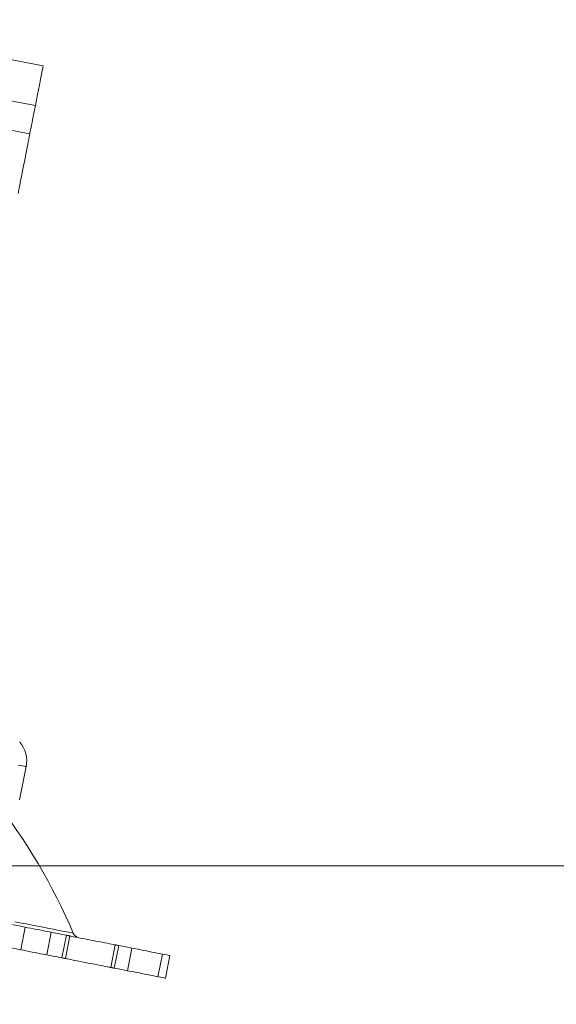
# Model space of a CAD drawing. Units: inches. Extents: x 4 to 132, y 2 to 86.
# Drawn here: x 49 to 51, y 65 to 69 of the extents above; entities that cross this region are included whole.
import ezdxf

# ---------------------------------------------------------------- set-up
doc = ezdxf.new("R2010")
doc.units = ezdxf.units.IN
doc.header["$MEASUREMENT"] = 0
doc.styles.add('SLDTEXTSTYLE0', font='TXT', dxfattribs={"width": 0.75})
doc.dimstyles.new('SLDDIMSTYLE0', dxfattribs={"dimtxt": 1, "dimasz": 0.8, "dimexe": 0, "dimexo": 0.0625, "dimgap": 0.25, "dimtad": 0, "dimtih": 1, "dimtoh": 1, "dimzin": 12, "dimdsep": 46, "dimtxsty": 'SLDTEXTSTYLE0', "dimsah": 1, "dimcen": 0.09, "dimadec": 0, "dimazin": 0, "dimtfac": 1, "dimtofl": 0, "dimtmove": 0, "dimatfit": 3, "dimfxl": 0, "dimtolj": 1, "dimtzin": 12, "dimarcsym": 0})
doc.dimstyles.new('SLDDIMSTYLE1', dxfattribs={"dimtxt": 1, "dimasz": 0.8, "dimexe": 0, "dimexo": 0.0625, "dimgap": 0.25, "dimtad": 0, "dimtih": 1, "dimtoh": 1, "dimzin": 4, "dimdsep": 46, "dimtxsty": 'SLDTEXTSTYLE0', "dimsah": 1, "dimcen": 0.09, "dimadec": 0, "dimazin": 0, "dimtfac": 1, "dimtofl": 0, "dimtmove": 0, "dimatfit": 3, "dimfxl": 0, "dimtolj": 1, "dimtzin": 12, "dimarcsym": 0})

# ---------------------------------------------------------------- blocks, each defined once
blk = doc.blocks.new('*D6')
at = {"color": 7, "linetype": 'Continuous', "lineweight": 0}
for p, q in [((35.4091, 71.5544), (54.9395, 71.5544)), ((53.9395, 71.5544), (53.9395, 70.1873)), ((51.8723, 68.4797), (51.8723, 67.1295)), ((51.8723, 68.4797), (52.075, 68.4797)), ((56.0066, 68.4797), (55.8039, 68.4797)), ((56.0066, 68.4797), (56.0066, 67.1295)), ((51.8723, 67.1295), (52.075, 67.1295)), ((56.0066, 67.1295), (55.8039, 67.1295)), ((53.9395, 65.6945), (53.9395, 67.0104)), ((47.329, 65.6945), (54.9395, 65.6945))]:
    blk.add_line(p, q, dxfattribs=at)
for points in [[(53.9395, 71.5544), (53.7315, 70.7544), (54.1475, 70.7544)], [(53.9395, 65.6945), (54.1475, 66.4945), (53.7315, 66.4945)]]:
    blk.add_solid(points, dxfattribs=at)
at = {"color": 7, "linetype": 'Continuous', "lineweight": 0, "char_height": 1, "attachment_point": 1, "style": 'SLDTEXTSTYLE0'}
for s, insert in [('5.86', (52.6472, 69.8762)), ('148.8', (52.2777, 68.2877))]:
    blk.add_mtext(s, dxfattribs=dict(at, insert=insert))
blk = doc.blocks.new('*D8')
at = {"color": 7, "linetype": 'Continuous', "lineweight": 0}
for p, q in [((35.4091, 71.5544), (61.4903, 71.5544)), ((60.4903, 71.5544), (60.4903, 67.322)), ((58.4231, 65.6144), (58.4231, 64.2642)), ((58.4231, 65.6144), (58.6258, 65.6144)), ((62.5574, 65.6144), (62.3547, 65.6144)), ((62.5574, 65.6144), (62.5574, 64.2642)), ((58.4231, 64.2642), (58.6258, 64.2642)), ((62.5574, 64.2642), (62.3547, 64.2642)), ((60.4903, 59.0544), (60.4903, 64.1451)), ((39.726, 59.0544), (61.4903, 59.0544))]:
    blk.add_line(p, q, dxfattribs=at)
for points in [[(60.4903, 71.5544), (60.2823, 70.7544), (60.6983, 70.7544)], [(60.4903, 59.0544), (60.6983, 59.8544), (60.2823, 59.8544)]]:
    blk.add_solid(points, dxfattribs=at)
at = {"color": 7, "linetype": 'Continuous', "lineweight": 0, "char_height": 1, "attachment_point": 1, "style": 'SLDTEXTSTYLE0'}
for s, insert in [('12.50', (58.8285, 67.0109)), ('317.5', (58.8285, 65.4224))]:
    blk.add_mtext(s, dxfattribs=dict(at, insert=insert))

msp = doc.modelspace()

# ---------------------------------------------------------------- linework, layer by layer
at = {"color": 7, "linetype": 'Continuous', "lineweight": 15}
for p, q in [((44.7602, 69.5776), (48.6855, 68.8082)), ((44.7299, 69.4228), (48.6552, 68.6534)), ((48.0781, 68.6519), (48.6335, 68.5431)), ((48.594, 65.9508), (48.6194, 66.0803)), ((48.5985, 65.3672), (48.6158, 65.4553)), ((48.7166, 65.4355), (48.6994, 65.3475)), ((48.7588, 65.3358), (48.776, 65.4239)), ((48.7897, 65.4212), (48.7724, 65.3331)), ((48.9491, 65.2985), (48.9663, 65.3865)), ((48.98, 65.3839), (48.9627, 65.2958)), ((49.0136, 65.2859), (49.0308, 65.3739)), ((49.15, 65.3506), (49.1327, 65.2625)), ((49.1615, 65.2569), (49.1788, 65.3449))]:
    msp.add_line(p, q, dxfattribs=at)
at = {"color": 7, "linetype": 'Continuous', "lineweight": 15, "flags": 128}
for points in [[(48.6855, 68.8082), (48.6853, 68.8073), (48.6848, 68.8044), (48.6839, 68.7997), (48.6826, 68.7932), (48.6809, 68.7848), (48.6789, 68.7745), (48.6765, 68.7624), (48.6738, 68.7486), (48.6708, 68.733), (48.6674, 68.7156), (48.6636, 68.6965), (48.6596, 68.6758), (48.6552, 68.6534)], [(48.6552, 68.6534), (48.6539, 68.6469), (48.6523, 68.6389), (48.6506, 68.6299), (48.6486, 68.6199), (48.6466, 68.6094), (48.6445, 68.5987), (48.6424, 68.5881), (48.6404, 68.5779), (48.6385, 68.5684), (48.6369, 68.56), (48.6354, 68.5528), (48.6343, 68.5471), (48.6335, 68.5431)], [(48.6335, 68.5431), (48.6325, 68.538), (48.6312, 68.5312), (48.6296, 68.5229), (48.6277, 68.5132), (48.6255, 68.5022), (48.6232, 68.4901), (48.6206, 68.4771), (48.6179, 68.4634), (48.6151, 68.4492), (48.6123, 68.4346), (48.6094, 68.42), (48.6066, 68.4056), (48.6038, 68.3915), (48.6012, 68.3781), (48.5987, 68.3654), (48.5964, 68.3537), (48.5944, 68.3432), (48.5926, 68.334), (48.5911, 68.3263), (48.5899, 68.3202), (48.589, 68.3157), (48.5885, 68.313), (48.5883, 68.3121)], [(48.594, 66.1751), (48.5942, 66.1751)], [(48.6194, 66.0803), (48.6185, 66.0805), (48.6159, 66.081), (48.6116, 66.0818), (48.6056, 66.083), (48.5978, 66.0845), (48.5884, 66.0864)], [(48.6158, 65.4553), (48.5851, 65.4613), (48.5535, 65.4675), (48.521, 65.4738), (48.4876, 65.4804), (48.4535, 65.4871), (48.4187, 65.4939), (48.3833, 65.5008), (48.3473, 65.5079), (48.311, 65.515), (48.2742, 65.5222), (48.2372, 65.5295), (48.2, 65.5368), (48.1627, 65.5441), (48.1254, 65.5514), (48.0881, 65.5587), (48.051, 65.566), (48.0141, 65.5732), (47.9775, 65.5804), (47.9413, 65.5875), (47.9056, 65.5945), (47.8704, 65.6014), (47.8359, 65.6081)], [(48.5985, 65.3672), (48.5679, 65.3732), (48.5363, 65.3794), (48.5037, 65.3858), (48.4704, 65.3924), (48.4362, 65.399), (48.4014, 65.4059), (48.366, 65.4128), (48.3301, 65.4199), (48.2937, 65.427), (48.257, 65.4342), (48.22, 65.4414), (48.1828, 65.4487), (48.1454, 65.456), (48.1081, 65.4634), (48.0708, 65.4707), (48.0337, 65.478), (47.9968, 65.4852), (47.9602, 65.4924), (47.924, 65.4994), (47.8883, 65.5065), (47.8532, 65.5133), (47.8186, 65.5201)], [(48.5751, 65.4767), (48.6013, 65.4715), (48.6261, 65.4667), (48.6493, 65.4621), (48.6709, 65.4579), (48.691, 65.454), (48.7094, 65.4503), (48.7262, 65.447), (48.7414, 65.4441), (48.7549, 65.4414), (48.7668, 65.4391), (48.777, 65.4371), (48.7855, 65.4354), (48.7923, 65.4341), (48.7974, 65.4331), (48.8009, 65.4324), (48.8026, 65.4321), (48.8028, 65.432)], [(48.6158, 65.4553), (48.6258, 65.4533), (48.6366, 65.4512), (48.648, 65.4489), (48.6597, 65.4466), (48.6713, 65.4444), (48.6824, 65.4422), (48.6928, 65.4402), (48.7021, 65.4383), (48.7102, 65.4368), (48.7166, 65.4355)], [(48.7166, 65.4355), (48.7222, 65.4344), (48.7284, 65.4332), (48.7351, 65.4319), (48.7424, 65.4304), (48.7501, 65.4289), (48.7583, 65.4273), (48.767, 65.4256), (48.776, 65.4239)], [(48.776, 65.4239), (48.779, 65.4233), (48.7817, 65.4227), (48.7841, 65.4223), (48.7861, 65.4219), (48.7876, 65.4216), (48.7888, 65.4214), (48.7895, 65.4212), (48.7897, 65.4212)], [(48.7897, 65.4212), (48.7906, 65.421), (48.7933, 65.4205), (48.7977, 65.4196), (48.8037, 65.4184), (48.8113, 65.4169), (48.8202, 65.4152), (48.8303, 65.4132), (48.8413, 65.4111), (48.8531, 65.4087), (48.8654, 65.4063), (48.878, 65.4039), (48.8906, 65.4014), (48.9029, 65.399), (48.9147, 65.3967), (48.9258, 65.3945), (48.9358, 65.3925), (48.9448, 65.3908), (48.9523, 65.3893), (48.9584, 65.3881), (48.9628, 65.3872), (48.9654, 65.3867), (48.9663, 65.3865)], [(48.6994, 65.3475), (48.6929, 65.3487), (48.6849, 65.3503), (48.6756, 65.3521), (48.6652, 65.3542), (48.654, 65.3564), (48.6425, 65.3586), (48.6308, 65.3609), (48.6194, 65.3632), (48.6085, 65.3653), (48.5985, 65.3672)], [(48.9663, 65.3865), (48.9666, 65.3865), (48.9673, 65.3864), (48.9684, 65.3861), (48.97, 65.3858), (48.9719, 65.3854), (48.9743, 65.385), (48.977, 65.3845), (48.98, 65.3839)], [(48.98, 65.3839), (48.9874, 65.3824), (48.9945, 65.381), (49.0014, 65.3797), (49.0079, 65.3784), (49.0141, 65.3772), (49.02, 65.376), (49.0256, 65.3749), (49.0308, 65.3739)], [(49.0308, 65.3739), (49.0377, 65.3725), (49.046, 65.3709), (49.0553, 65.3691), (49.0655, 65.3671), (49.0763, 65.365), (49.0874, 65.3628), (49.0985, 65.3606), (49.1093, 65.3585), (49.1196, 65.3565), (49.129, 65.3547), (49.1374, 65.353), (49.1444, 65.3516), (49.15, 65.3506)], [(48.7588, 65.3358), (48.7497, 65.3376), (48.7411, 65.3393), (48.7329, 65.3409), (48.7251, 65.3424), (48.7179, 65.3438), (48.7112, 65.3452), (48.705, 65.3464), (48.6994, 65.3475)], [(48.7724, 65.3331), (48.7722, 65.3332), (48.7715, 65.3333), (48.7704, 65.3336), (48.7688, 65.3339), (48.7668, 65.3342), (48.7645, 65.3347), (48.7618, 65.3352), (48.7588, 65.3358)], [(48.7724, 65.3331), (48.7733, 65.333), (48.776, 65.3324), (48.7804, 65.3316), (48.7865, 65.3304), (48.794, 65.3289), (48.8029, 65.3272), (48.813, 65.3252), (48.8241, 65.323), (48.8359, 65.3207), (48.8482, 65.3183), (48.8608, 65.3158), (48.8733, 65.3134), (48.8856, 65.311), (48.8974, 65.3086), (48.9085, 65.3065), (48.9186, 65.3045), (48.9275, 65.3028), (48.9351, 65.3013), (48.9411, 65.3001), (48.9455, 65.2992), (48.9482, 65.2987), (48.9491, 65.2985)], [(49.1788, 65.3449), (49.1784, 65.345), (49.1763, 65.3454), (49.1724, 65.3462), (49.1667, 65.3473), (49.1592, 65.3487), (49.15, 65.3506)], [(48.9627, 65.2958), (48.9597, 65.2964), (48.957, 65.297), (48.9547, 65.2974), (48.9527, 65.2978), (48.9511, 65.2981), (48.95, 65.2983), (48.9493, 65.2985), (48.9491, 65.2985)], [(48.9627, 65.2958), (48.9701, 65.2944), (48.9773, 65.293), (48.9841, 65.2917), (48.9906, 65.2904), (48.9969, 65.2892), (49.0028, 65.288), (49.0083, 65.2869), (49.0136, 65.2859)], [(49.1327, 65.2625), (49.1272, 65.2636), (49.1201, 65.265), (49.1118, 65.2666), (49.1023, 65.2685), (49.0921, 65.2705), (49.0813, 65.2726), (49.0702, 65.2748), (49.0591, 65.277), (49.0483, 65.2791), (49.0381, 65.2811), (49.0287, 65.2829), (49.0205, 65.2845), (49.0136, 65.2859)], [(49.1615, 65.2569), (49.1612, 65.257), (49.1591, 65.2574), (49.1551, 65.2581), (49.1494, 65.2593), (49.1419, 65.2607), (49.1327, 65.2625)]]:
    msp.add_lwpolyline(points, dxfattribs=at)
at = {"color": 7, "linetype": 'Continuous', "lineweight": 15}
for centre, radius, start, end in [((48.5095, 66.1018), 0.112, 348.9097, 40.8375), ((46.7028, 64.5403), 2.2815, 23.0084, 38.2967), ((48.8304, 65.4438), 0.03, 203.0084, 258.9097)]:
    msp.add_arc(centre, radius, start, end, dxfattribs=at)

# ---------------------------------------------------------------- dimensions: what is measured, and where the dimension line sits
at = {"color": 7, "linetype": 'Continuous', "lineweight": 0}
for base, p1, p2, dimstyle, picture, middle in [((53.9395, 71.5544), (46.929, 65.6945), (35.0091, 71.5544), 'SLDDIMSTYLE0', '*D6', (53.9395, 68.5988)), ((60.4903, 59.0544), (35.0091, 71.5544), (39.326, 59.0544), 'SLDDIMSTYLE1', '*D8', (60.4903, 65.7335))]:
    dim = msp.add_linear_dim(base=base, p1=p1, p2=p2, angle=90, dimstyle=dimstyle, dxfattribs=at)
    dim.commit()
    dim.dimension.update_dxf_attribs({"geometry": picture, "text_midpoint": middle, "dimtype": 160})

doc.saveas('drawing.dxf')
